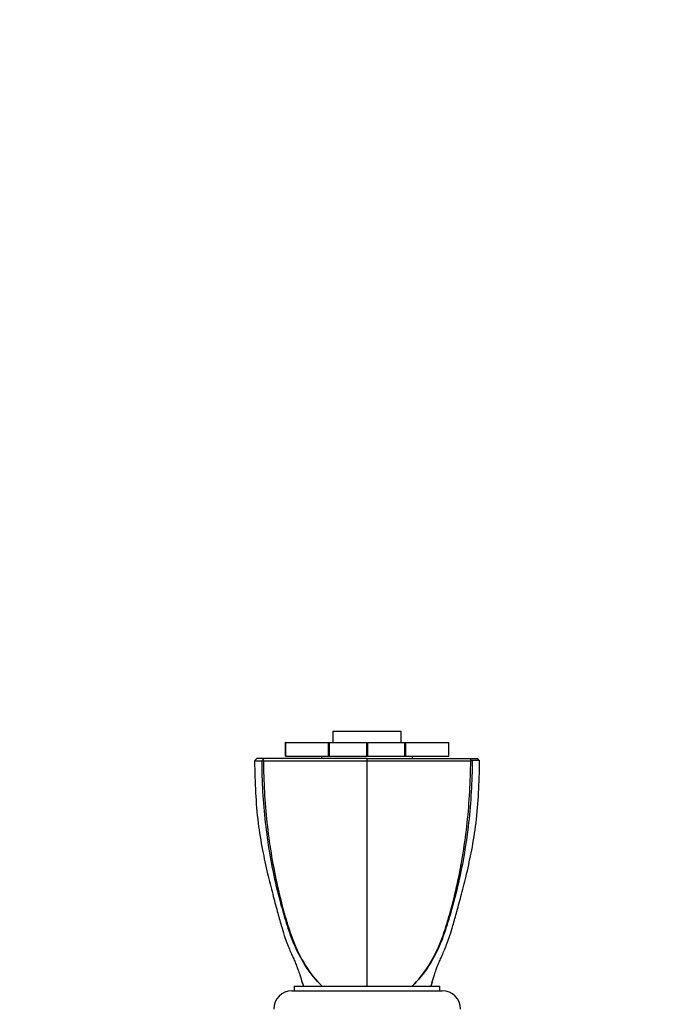
# Model space of a CAD drawing. Units: millimetres. Extents: x 0 to 1190, y 0 to 1951.
# Drawn here: x 692 to 834, y 1291 to 1507 of the extents above; entities that cross this region are included whole.
import ezdxf
from ezdxf import colors
from ezdxf.entities.mleader import LeaderData, LeaderLine
from ezdxf.math import Vec2, Vec3

# ---------------------------------------------------------------- set-up
doc = ezdxf.new("R2010")
doc.units = ezdxf.units.MM
doc.layers.add('DV1_Défaut', color=7, linetype='Continuous')
doc.layers.add('Défaut', color=7, linetype='Continuous')

# ---------------------------------------------------------------- blocks, each defined once
blk = doc.blocks.new('_DOT')
at = {"color": 0}
blk.add_line((0, 0), (-1, 0), dxfattribs=at)
at = {"color": 0, "const_width": 0.333}
blk.add_lwpolyline([(-0.1665, 0, 1), (0.1665, 0, 1)], format="xyb", close=True, dxfattribs=at)
blk = doc.blocks.new('SE')
at = {"layer": 'DV1_Défaut', "color": 7, "linetype": 'Continuous'}
for p, q in [((760.48, 1351.08), (775.48, 1351.08)), ((760.48, 1351.08), (760.48, 1348.58)), ((775.48, 1348.58), (775.48, 1351.08)), ((750.03, 1348.58), (750.01, 1348.58)), ((750.01, 1348.58), (750.01, 1345.58)), ((750.03, 1348.58), (759.54, 1348.58)), ((750.03, 1348.58), (750.03, 1345.58)), ((759.54, 1345.58), (759.54, 1348.58)), ((759.54, 1348.58), (759.67, 1348.58)), ((759.67, 1348.58), (767.89, 1348.58)), ((759.67, 1348.58), (759.67, 1345.58)), ((767.89, 1345.58), (767.89, 1348.58)), ((767.89, 1348.58), (768.07, 1348.58)), ((768.07, 1348.58), (776.29, 1348.58)), ((768.07, 1348.58), (768.07, 1345.58)), ((776.29, 1345.58), (776.29, 1348.58)), ((776.29, 1348.58), (776.42, 1348.58)), ((776.42, 1348.58), (785.94, 1348.58)), ((776.42, 1348.58), (776.42, 1345.58)), ((785.94, 1345.58), (785.94, 1348.58)), ((785.94, 1348.58), (785.96, 1348.58)), ((785.96, 1345.58), (785.96, 1348.58)), ((743.77, 1345.08), (743.27, 1344.58)), ((743.77, 1345.08), (743.27, 1344.58)), ((745.04, 1344.63), (745.39, 1345.08)), ((750.03, 1345.58), (750.01, 1345.58)), ((750.03, 1345.58), (759.54, 1345.58)), ((757.98, 1345.58), (757.98, 1345.08)), ((759.67, 1345.58), (759.54, 1345.58)), ((759.67, 1345.58), (767.89, 1345.58)), ((768.07, 1345.58), (767.89, 1345.58)), ((767.98, 1344.58), (767.98, 1345.08)), ((767.98, 1345.08), (767.98, 1345.08)), ((767.98, 1337.88), (767.98, 1344.58)), ((768.07, 1345.58), (776.29, 1345.58)), ((776.42, 1345.58), (776.29, 1345.58)), ((776.42, 1345.58), (785.94, 1345.58)), ((777.98, 1345.08), (777.98, 1345.58)), ((785.94, 1345.58), (785.96, 1345.58)), ((790.93, 1344.63), (790.58, 1345.08)), ((792.69, 1344.58), (792.19, 1345.08)), ((792.69, 1344.58), (792.19, 1345.08)), ((767.98, 1295.08), (767.98, 1337.88)), ((751.98, 1295.08), (783.98, 1295.08)), ((751.98, 1295.08), (751.98, 1294.08)), ((783.98, 1294.08), (783.98, 1295.08)), ((751.48, 1294.08), (784.48, 1294.08))]:
    blk.add_line(p, q, dxfattribs=at)
for centre, radius, start, end in [((744.84, 1344.93), 0.352, 281.2647, 303.5763), ((745.24, 1344.99), 0.411, 240.8591, 269.1924), ((779.53, 2803.65), 1459.12, 269.54656, 270.43986), ((790.73, 1344.99), 0.411, 270.8101, 299.1385), ((791.12, 1344.93), 0.352, 236.4239, 258.7351), ((790.57, 1233.17), 111.44, 88.9055, 89.7511), ((751.48, 1290.08), 4, 90, 180), ((784.48, 1290.08), 4, 0, 90)]:
    blk.add_arc(centre, radius, start, end, dxfattribs=at)
for points, degree, knots in [([(743.27, 1344.58), (743.27, 1344.58), (743.37, 1344.58), (743.84, 1344.58), (744.32, 1344.58), (744.91, 1344.58)], 3, [0, 0, 0, 0, 0.433871, 0.433871, 1, 1, 1, 1]), ([(743.28, 1344.58), (743.32, 1342), (743.43, 1337.77), (743.95, 1331.09), (744.93, 1325.19), (746.05, 1319.98), (747.18, 1315.5), (748.21, 1311.71), (749.06, 1308.69), (749.73, 1306.38), (750.36, 1304.63), (750.92, 1303.22), (751.43, 1302.05), (751.89, 1301), (752.24, 1300.22), (752.53, 1299.52), (752.84, 1298.71), (753.26, 1297.45), (753.55, 1296.48), (753.74, 1295.84)], 3, [0, 0, 0, 0, 0.129702, 0.253051, 0.364096, 0.462765, 0.548935, 0.622555, 0.683656, 0.726949, 0.760949, 0.790356, 0.819044, 0.847655, 0.879953, 0.898867, 0.923991, 0.957826, 1, 1, 1, 1]), ([(745.39, 1345.08), (744.8, 1345.08), (744.33, 1345.08), (743.87, 1345.08), (743.77, 1345.08), (743.77, 1345.08)], 3, [0, 0, 0, 0, 0.5673616, 0.5673616, 1, 1, 1, 1]), ([(758.08, 1295.08), (756.75, 1296.39), (755.51, 1297.93), (753.33, 1301.31), (752.4, 1303.14), (751.23, 1306.1), (750.88, 1307.12), (750.22, 1309.2), (749.9, 1310.25), (748.99, 1313.41), (748.43, 1315.56), (746.95, 1322.07), (746.2, 1326.52), (745.19, 1335.49), (744.93, 1340.03), (744.91, 1344.58)], 3, [0, 0, 0, 0, 0.125, 0.125, 0.25, 0.25, 0.3125, 0.3125, 0.375, 0.375, 0.5, 0.5, 0.75, 0.75, 1, 1, 1, 1]), ([(745.23, 1344.58), (746.86, 1344.58), (748.57, 1344.58), (752.47, 1344.58), (754.75, 1344.58), (759.13, 1344.58), (761.32, 1344.58), (764.44, 1344.58), (765.45, 1344.58), (766.96, 1344.58), (767.47, 1344.58), (767.98, 1344.58)], 3, [0, 0, 0, 0, 0.220022, 0.220022, 0.501559, 0.501559, 0.783096, 0.783096, 0.923864, 0.923864, 1, 1, 1, 1]), ([(745.23, 1344.58), (745.25, 1340.02), (745.51, 1335.47), (746.48, 1326.54), (747.19, 1322.13), (748.6, 1315.62), (749.13, 1313.46), (750.02, 1310.29), (750.33, 1309.24), (750.99, 1307.16), (751.33, 1306.13), (752.48, 1303.17), (753.39, 1301.33), (755.52, 1297.94), (756.76, 1296.39), (758.08, 1295.08)], 3, [0, 0, 0, 0, 0.25, 0.25, 0.5, 0.5, 0.625, 0.625, 0.6875, 0.6875, 0.75, 0.75, 0.875, 0.875, 1, 1, 1, 1]), ([(767.98, 1345.08), (767.39, 1345.08), (766.8, 1345.08), (765.23, 1345.08), (764.24, 1345.08), (761.18, 1345.08), (759.03, 1345.08), (754.74, 1345.08), (752.51, 1345.08), (748.67, 1345.08), (747, 1345.08), (745.39, 1345.08)], 3, [0, 0, 0, 0, 0.088314, 0.088314, 0.227093, 0.227093, 0.504652, 0.504652, 0.782212, 0.782212, 1, 1, 1, 1]), ([(767.98, 1345.08), (769.37, 1345.08), (770.54, 1345.08), (771.88, 1345.08), (773.25, 1345.08), (776.06, 1345.08), (778.97, 1345.08), (781.28, 1345.08), (783.68, 1345.08), (785.49, 1345.08), (787.17, 1345.08), (788.82, 1345.08), (790.58, 1345.08)], 2, [0, 0, 0, 0.125, 0.125, 0.25, 0.25, 0.5, 0.5, 0.7, 0.7, 0.85, 0.85, 1, 1, 1]), ([(791.05, 1344.58), (791.03, 1340.02), (790.77, 1335.47), (789.77, 1326.54), (789.03, 1322.13), (787.55, 1315.62), (786.99, 1313.46), (786.07, 1310.29), (785.75, 1309.24), (785.09, 1307.16), (784.75, 1306.13), (783.58, 1303.17), (782.64, 1301.33), (780.46, 1297.94), (779.21, 1296.39), (777.88, 1295.08)], 3, [0, 0, 0, 0, 0.25, 0.25, 0.5, 0.5, 0.625, 0.625, 0.6875, 0.6875, 0.75, 0.75, 0.875, 0.875, 1, 1, 1, 1]), ([(777.88, 1295.08), (779.21, 1296.39), (780.44, 1297.93), (782.57, 1301.31), (783.47, 1303.14), (784.62, 1306.1), (784.96, 1307.12), (785.62, 1309.2), (785.93, 1310.25), (786.82, 1313.41), (787.35, 1315.56), (788.77, 1322.07), (789.48, 1326.52), (790.45, 1335.49), (790.71, 1340.03), (790.73, 1344.58)], 3, [0, 0, 0, 0, 0.125, 0.125, 0.25, 0.25, 0.3125, 0.3125, 0.375, 0.375, 0.5, 0.5, 0.75, 0.75, 1, 1, 1, 1]), ([(782.22, 1295.84), (782.41, 1296.48), (782.71, 1297.45), (783.13, 1298.71), (783.44, 1299.52), (783.73, 1300.22), (784.07, 1301), (784.54, 1302.05), (785.04, 1303.22), (785.61, 1304.63), (786.23, 1306.38), (786.91, 1308.69), (787.75, 1311.71), (788.79, 1315.5), (789.92, 1319.98), (791.04, 1325.19), (792.02, 1331.09), (792.54, 1337.77), (792.64, 1342), (792.69, 1344.58)], 3, [0, 0, 0, 0, 0.042174, 0.076011, 0.101135, 0.12005, 0.152348, 0.18096, 0.209648, 0.239056, 0.273056, 0.316351, 0.377452, 0.451074, 0.537246, 0.635917, 0.746964, 0.870315, 1, 1, 1, 1]), ([(790.58, 1345.08), (791.4, 1345.08), (791.78, 1345.08), (791.98, 1345.08), (792.09, 1345.08), (792.19, 1345.08), (792.19, 1345.08)], 2, [0, 0, 0, 0.496461, 0.496461, 0.744692, 0.744692, 1, 1, 1])]:
    blk.add_open_spline(points, degree=degree, knots=knots, dxfattribs=at)
for points in [[(753.7, 1295.97), (753.79, 1295.68), (753.89, 1295.38), (753.98, 1295.08)], [(782.26, 1295.97), (782.17, 1295.68), (782.08, 1295.38), (781.98, 1295.08)]]:
    blk.add_open_spline(points, degree=3, dxfattribs=at)

msp = doc.modelspace()

# ---------------------------------------------------------------- block references
at = {"layer": 'Défaut'}
msp.add_blockref('SE', (0, 0), dxfattribs=at)

# ---------------------------------------------------------------- leaders
at = {"layer": 'Défaut', "color": 7, "linetype": 'Continuous'}
ml = msp.add_multileader_mtext('Standard', dxfattribs=at)
ml.set_content('{\\pxsm0.9;\\fSolid Edge ISO|b1||i0||c0|p34;\\W1.;17/11/2020\\P}', color=256)
ml.set_leader_properties()
ml.set_arrow_properties(name='DOT')
ml.build(insert=Vec2(0, 0))
ml.multileader.update_dxf_attribs({"leader_type": 0, "dogleg_length": 0, "arrow_head_size": 12})
ctx = ml.context
ctx.base_point, ctx.char_height, ctx.arrow_head_size, ctx.landing_gap_size = Vec3(979.64, 1943.42), 12, 12, 4.2
notes = []
notes.append((ctx, [(0, (0, 0, 0), (0, 0), (1, 0), 1, [])]))
ctx.mtext.insert = Vec3(981.64, 1949.54)
for ctx, leaders in notes:
    for number, flags, end, landing, length, lines in leaders:
        leader = LeaderData()
        leader.index, (leader.has_last_leader_line, leader.has_dogleg_vector, leader.attachment_direction) = number, flags
        leader.last_leader_point, leader.dogleg_vector, leader.dogleg_length = Vec3(end), Vec3(landing), length
        for number, points, colour, breaks in lines:
            line = LeaderLine()
            line.index, line.vertices, line.color, line.breaks = number, Vec3.list(points), colors.encode_raw_color(colour), breaks
            leader.lines.append(line)
        ctx.leaders.append(leader)

doc.saveas('drawing.dxf')
